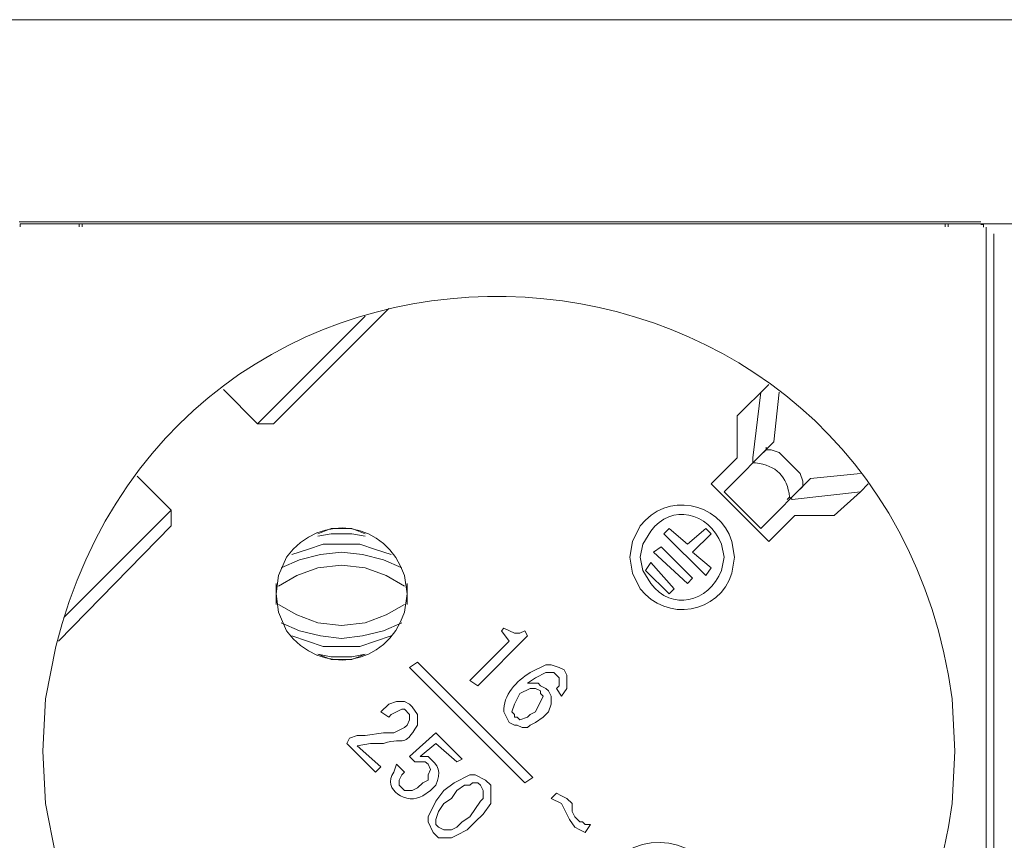
# Model space of a CAD drawing. Units: millimetres. Extents: x 1156 to 6301, y 1472 to 3459.
# Drawn here: x 2564 to 2759, y 2410 to 2573 of the extents above; entities that cross this region are included whole.
import ezdxf

# ---------------------------------------------------------------- set-up
doc = ezdxf.new("R2010")
doc.units = ezdxf.units.MM
doc.layers.add('layer 1', color=7, linetype='Continuous')

msp = doc.modelspace()

# ---------------------------------------------------------------- linework, layer by layer
at = {"layer": 'layer 1', "lineweight": 9}
for points in [[(1328.75, 2573.16), (1328.75, 2573.16), (5383.3, 2573.16), (5383.3, 2573.16)], [(2563.57, 2533.01), (2563.57, 2533.01), (2754.55, 2533.01), (2754.55, 2533.01)], [(2564.35, 2532.62), (2564.35, 2532.62), (2746.84, 2532.62), (2746.84, 2532.62)], [(2576.7, 2532.62), (2576.7, 2532.62), (2759.18, 2532.62), (2759.18, 2532.62)], [(2748.68, 2532.62), (2748.68, 2532.62), (2931.16, 2532.62), (2931.16, 2532.62)], [(2755.59, 2531.97), (2755.59, 2531.97), (2755.59, 2323.3), (2755.59, 2323.3)], [(2757.12, 2530.66), (2757.12, 2530.66), (2757.12, 2321.67), (2757.12, 2321.67)], [(2614.04, 2492.94), (2614.04, 2492.94), (2636.94, 2515.84), (2636.94, 2515.84)], [(2632.26, 2514.28), (2632.26, 2514.28), (2610.92, 2492.94), (2610.92, 2492.94)], [(2712.4, 2500.75), (2712.4, 2500.75), (2706.15, 2494.5), (2706.15, 2494.5)], [(2604.16, 2499.71), (2604.16, 2499.71), (2610.92, 2492.94), (2610.92, 2492.94)], [(2709.28, 2486.18), (2709.28, 2486.18), (2710.84, 2499.19), (2710.84, 2499.19)], [(2714.48, 2499.19), (2714.48, 2499.19), (2713.44, 2489.3), (2713.44, 2489.3)], [(2614.04, 2492.94), (2614.04, 2492.94), (2610.92, 2492.94), (2610.92, 2492.94)], [(2706.15, 2494.5), (2706.15, 2494.5), (2706.15, 2486.18), (2706.15, 2486.18)], [(2713.44, 2489.3), (2713.44, 2489.3), (2703.55, 2479.42), (2703.55, 2479.42)], [(2711.88, 2487.74), (2711.88, 2487.74), (2711.88, 2488.26), (2711.88, 2488.26)], [(2706.15, 2486.18), (2706.15, 2486.18), (2700.95, 2480.98), (2700.95, 2480.98)], [(2709.28, 2486.18), (2709.28, 2486.18), (2709.28, 2485.14), (2709.28, 2485.14)], [(2593.75, 2475.77), (2593.75, 2475.77), (2586.98, 2482.54), (2586.98, 2482.54)], [(2720.72, 2482.02), (2720.72, 2482.02), (2710.84, 2472.13), (2710.84, 2472.13)], [(2730.61, 2483.06), (2730.61, 2483.06), (2720.72, 2482.02), (2720.72, 2482.02)], [(2700.95, 2480.98), (2700.95, 2480.98), (2712.4, 2469.53), (2712.4, 2469.53)], [(2710.84, 2472.13), (2710.84, 2472.13), (2703.55, 2479.42), (2703.55, 2479.42)], [(2717.08, 2477.85), (2717.08, 2477.85), (2730.61, 2479.42), (2730.61, 2479.42)], [(2719.16, 2480.46), (2719.16, 2480.46), (2719.16, 2480.98), (2719.16, 2480.98)], [(2717.08, 2477.85), (2717.08, 2477.85), (2716.56, 2478.37), (2716.56, 2478.37)], [(2593.75, 2475.77), (2593.75, 2475.77), (2572.41, 2454.43), (2572.41, 2454.43)], [(2593.75, 2472.65), (2593.75, 2472.65), (2593.75, 2475.77), (2593.75, 2475.77)], [(2712.4, 2469.53), (2712.4, 2469.53), (2717.6, 2474.73), (2717.6, 2474.73)], [(2717.6, 2474.73), (2717.6, 2474.73), (2725.41, 2474.73), (2725.41, 2474.73)], [(2571.37, 2449.75), (2571.37, 2449.75), (2593.75, 2472.65), (2593.75, 2472.65)], [(2691.58, 2471.09), (2691.58, 2471.09), (2692.62, 2472.13), (2692.62, 2472.13)], [(2692.62, 2472.13), (2692.62, 2472.13), (2696.27, 2469.01), (2696.27, 2469.01)], [(2699.91, 2472.13), (2699.91, 2472.13), (2696.27, 2469.01), (2696.27, 2469.01)], [(2700.95, 2471.09), (2700.95, 2471.09), (2699.91, 2472.13), (2699.91, 2472.13)], [(2699.91, 2462.76), (2699.91, 2462.76), (2691.58, 2471.09), (2691.58, 2471.09)], [(2697.3, 2467.45), (2697.3, 2467.45), (2700.95, 2471.09), (2700.95, 2471.09)], [(2689.5, 2467.45), (2689.5, 2467.45), (2691.06, 2468.49), (2691.06, 2468.49)], [(2696.27, 2461.2), (2696.27, 2461.2), (2689.5, 2467.45), (2689.5, 2467.45)], [(2697.3, 2462.24), (2697.3, 2462.24), (2691.06, 2468.49), (2691.06, 2468.49)], [(2697.3, 2467.45), (2697.3, 2467.45), (2700.95, 2464.33), (2700.95, 2464.33)], [(2688.98, 2465.37), (2688.98, 2465.37), (2687.94, 2463.81), (2687.94, 2463.81)], [(2692.62, 2459.12), (2692.62, 2459.12), (2687.94, 2463.81), (2687.94, 2463.81)], [(2693.66, 2460.16), (2693.66, 2460.16), (2688.98, 2465.37), (2688.98, 2465.37)], [(2700.95, 2464.33), (2700.95, 2464.33), (2699.91, 2462.76), (2699.91, 2462.76)], [(2697.3, 2462.24), (2697.3, 2462.24), (2696.27, 2461.2), (2696.27, 2461.2)], [(2614.57, 2461.2), (2614.57, 2461.2), (2614.57, 2457.04), (2614.57, 2457.04)], [(2640.58, 2457.04), (2640.58, 2457.04), (2640.58, 2461.2), (2640.58, 2461.2)], [(2692.62, 2459.12), (2692.62, 2459.12), (2693.66, 2460.16), (2693.66, 2460.16)], [(2659.84, 2452.36), (2659.84, 2452.36), (2659.32, 2451.83), (2659.32, 2451.83)], [(2659.32, 2451.83), (2659.32, 2451.83), (2660.88, 2449.75), (2660.88, 2449.75)], [(2664.52, 2450.8), (2664.52, 2450.8), (2664, 2451.83), (2664, 2451.83)], [(2654.63, 2440.91), (2654.63, 2440.91), (2664.52, 2450.8), (2664.52, 2450.8)], [(2660.88, 2449.75), (2660.88, 2449.75), (2653.07, 2441.95), (2653.07, 2441.95)], [(2641.1, 2444.55), (2641.1, 2444.55), (2642.66, 2445.59), (2642.66, 2445.59)], [(2664, 2421.65), (2664, 2421.65), (2641.1, 2444.55), (2641.1, 2444.55)], [(2642.66, 2445.59), (2642.66, 2445.59), (2665.56, 2422.69), (2665.56, 2422.69)], [(2653.07, 2441.95), (2653.07, 2441.95), (2654.63, 2440.91), (2654.63, 2440.91)], [(2670.25, 2440.38), (2670.25, 2440.38), (2671.29, 2438.82), (2671.29, 2438.82)], [(2635.38, 2435.7), (2635.38, 2435.7), (2636.94, 2434.66), (2636.94, 2434.66)], [(2629.13, 2430.5), (2629.13, 2430.5), (2628.61, 2429.46), (2628.61, 2429.46)], [(2646.31, 2431.54), (2646.31, 2431.54), (2641.1, 2426.86), (2641.1, 2426.86)], [(2651.51, 2426.34), (2651.51, 2426.34), (2646.31, 2431.54), (2646.31, 2431.54)], [(2628.61, 2429.46), (2628.61, 2429.46), (2634.34, 2423.73), (2634.34, 2423.73)], [(2635.38, 2424.77), (2635.38, 2424.77), (2630.7, 2428.94), (2630.7, 2428.94)], [(2643.19, 2426.86), (2643.19, 2426.86), (2646.31, 2429.46), (2646.31, 2429.46)], [(2646.31, 2429.46), (2646.31, 2429.46), (2650.47, 2425.82), (2650.47, 2425.82)], [(2641.1, 2426.86), (2641.1, 2426.86), (2642.14, 2425.82), (2642.14, 2425.82)], [(2634.34, 2423.73), (2634.34, 2423.73), (2635.38, 2424.77), (2635.38, 2424.77)], [(2640.06, 2423.73), (2640.06, 2423.73), (2638.5, 2425.3), (2638.5, 2425.3)], [(2650.47, 2425.82), (2650.47, 2425.82), (2651.51, 2426.34), (2651.51, 2426.34)], [(2665.56, 2422.69), (2665.56, 2422.69), (2664, 2421.65), (2664, 2421.65)], [(2670.25, 2419.57), (2670.25, 2419.57), (2669.21, 2418.53), (2669.21, 2418.53)], [(2675.97, 2411.77), (2675.97, 2411.77), (2677.01, 2413.33), (2677.01, 2413.33)]]:
    msp.add_open_spline(points, degree=3, dxfattribs=at)
for points, knots in [([(2568.25, 2427.9), (2568.25, 2427.9), (2568.77, 2417.49), (2568.77, 2417.49), (2568.77, 2417.49), (2568.77, 2417.49), (2570.85, 2407.08), (2570.85, 2407.08), (2570.85, 2407.08), (2595.71, 2308.76), (2735.11, 2317.09), (2748.82, 2417.49), (2748.82, 2417.49), (2748.82, 2417.49), (2749.35, 2427.9), (2749.35, 2427.9), (2749.35, 2427.9), (2749.35, 2427.9), (2748.82, 2438.3), (2748.82, 2438.3), (2748.82, 2438.3), (2735.11, 2538.71), (2595.71, 2547.03), (2570.85, 2448.71), (2570.85, 2448.71), (2570.85, 2448.71), (2568.77, 2438.3), (2568.77, 2438.3), (2568.77, 2438.3), (2568.77, 2438.3), (2568.25, 2427.9), (2568.25, 2427.9)], [0, 0, 0, 0, 0.111111, 0.111111, 0.111111, 0.111111, 0.222222, 0.222222, 0.222222, 0.222222, 0.333333, 0.333333, 0.333333, 0.333333, 0.444444, 0.444444, 0.444444, 0.444444, 0.555556, 0.555556, 0.555556, 0.555556, 0.666667, 0.666667, 0.666667, 0.666667, 0.777778, 0.777778, 0.777778, 0.777778, 1, 1, 1, 1]), ([(2564.35, 2532.62), (2564.35, 2532.62), (2563.74, 2532.62), (2563.74, 2532.62), (2563.74, 2532.62), (2563.74, 2532.62), (2563.74, 2532.01), (2563.74, 2532.01)], [0, 0, 0, 0, 0.333333, 0.333333, 0.333333, 0.333333, 1, 1, 1, 1]), ([(2575.46, 2532), (2575.46, 2532), (2575.46, 2532.62), (2575.46, 2532.62), (2575.46, 2532.62), (2575.46, 2532.62), (2574.84, 2532.62), (2574.84, 2532.62)], [0, 0, 0, 0, 0.333333, 0.333333, 0.333333, 0.333333, 1, 1, 1, 1]), ([(2576.7, 2532.62), (2576.7, 2532.62), (2576.08, 2532.62), (2576.08, 2532.62), (2576.08, 2532.62), (2576.08, 2532.62), (2576.08, 2532), (2576.08, 2532)], [0, 0, 0, 0, 0.333333, 0.333333, 0.333333, 0.333333, 1, 1, 1, 1]), ([(2747.45, 2532.01), (2747.45, 2532.01), (2747.45, 2532.62), (2747.45, 2532.62), (2747.45, 2532.62), (2747.45, 2532.62), (2746.84, 2532.62), (2746.84, 2532.62)], [0, 0, 0, 0, 0.333333, 0.333333, 0.333333, 0.333333, 1, 1, 1, 1]), ([(2748.68, 2532.62), (2748.68, 2532.62), (2748.07, 2532.62), (2748.07, 2532.62), (2748.07, 2532.62), (2748.07, 2532.62), (2748.07, 2532.01), (2748.07, 2532.01)], [0, 0, 0, 0, 0.333333, 0.333333, 0.333333, 0.333333, 1, 1, 1, 1]), ([(2755.07, 2531.97), (2755.07, 2531.97), (2755.07, 2532.49), (2755.07, 2532.49), (2755.07, 2532.49), (2755.07, 2532.49), (2754.55, 2532.49), (2754.55, 2532.49)], [0, 0, 0, 0, 0.333333, 0.333333, 0.333333, 0.333333, 1, 1, 1, 1]), ([(2711.36, 2487.22), (2711.36, 2487.22), (2711.88, 2487.74), (2711.88, 2487.74), (2711.88, 2487.74), (2711.88, 2487.74), (2712.92, 2487.74), (2712.92, 2487.74), (2712.92, 2487.74), (2712.92, 2487.74), (2714.48, 2487.22), (2714.48, 2487.22), (2714.48, 2487.22), (2714.48, 2487.22), (2718.64, 2483.06), (2718.64, 2483.06), (2718.64, 2483.06), (2718.64, 2483.06), (2719.16, 2481.5), (2719.16, 2481.5), (2719.16, 2481.5), (2719.16, 2481.5), (2719.16, 2480.46), (2719.16, 2480.46), (2719.16, 2480.46), (2719.16, 2480.46), (2718.64, 2479.94), (2718.64, 2479.94)], [0, 0, 0, 0, 0.125, 0.125, 0.125, 0.125, 0.25, 0.25, 0.25, 0.25, 0.375, 0.375, 0.375, 0.375, 0.5, 0.5, 0.5, 0.5, 0.625, 0.625, 0.625, 0.625, 0.75, 0.75, 0.75, 0.75, 1, 1, 1, 1]), ([(2716.04, 2477.85), (2716.04, 2477.85), (2716.56, 2478.37), (2716.56, 2478.37), (2716.56, 2478.37), (2716.08, 2482.49), (2713.92, 2484.66), (2709.8, 2485.14), (2709.8, 2485.14), (2709.8, 2485.14), (2709.28, 2485.14), (2709.28, 2485.14)], [0, 0, 0, 0, 0.25, 0.25, 0.25, 0.25, 0.5, 0.5, 0.5, 0.5, 1, 1, 1, 1]), ([(2684.82, 2466.41), (2684.82, 2466.41), (2685.34, 2463.28), (2685.34, 2463.28), (2685.34, 2463.28), (2685.34, 2463.28), (2686.9, 2460.16), (2686.9, 2460.16), (2686.9, 2460.16), (2692.03, 2453.45), (2702.6, 2455.21), (2705.11, 2463.28), (2705.11, 2463.28), (2705.11, 2463.28), (2705.63, 2466.41), (2705.63, 2466.41), (2705.63, 2466.41), (2705.63, 2466.41), (2705.11, 2469.53), (2705.11, 2469.53), (2705.11, 2469.53), (2702.6, 2477.6), (2692.03, 2479.36), (2686.9, 2472.65), (2686.9, 2472.65), (2686.9, 2472.65), (2685.34, 2469.53), (2685.34, 2469.53), (2685.34, 2469.53), (2685.34, 2469.53), (2684.82, 2466.41), (2684.82, 2466.41)], [0, 0, 0, 0, 0.111111, 0.111111, 0.111111, 0.111111, 0.222222, 0.222222, 0.222222, 0.222222, 0.333333, 0.333333, 0.333333, 0.333333, 0.444444, 0.444444, 0.444444, 0.444444, 0.555556, 0.555556, 0.555556, 0.555556, 0.666667, 0.666667, 0.666667, 0.666667, 0.777778, 0.777778, 0.777778, 0.777778, 1, 1, 1, 1]), ([(2725.41, 2474.73), (2725.41, 2474.73), (2730.61, 2479.42), (2730.61, 2479.42), (2730.61, 2479.42), (2730.61, 2479.42), (2732.17, 2480.98), (2732.17, 2480.98)], [0, 0, 0, 0, 0.333333, 0.333333, 0.333333, 0.333333, 1, 1, 1, 1]), ([(2614.57, 2459.12), (2614.57, 2459.12), (2615.09, 2455.48), (2615.09, 2455.48), (2615.09, 2455.48), (2615.09, 2455.48), (2616.65, 2451.83), (2616.65, 2451.83), (2616.65, 2451.83), (2623.42, 2442.6), (2636.61, 2444.73), (2640.06, 2455.48), (2640.06, 2455.48), (2640.06, 2455.48), (2640.58, 2459.12), (2640.58, 2459.12), (2640.58, 2459.12), (2640.58, 2459.12), (2640.06, 2462.76), (2640.06, 2462.76), (2640.06, 2462.76), (2636.61, 2473.51), (2623.42, 2475.62), (2616.65, 2466.41), (2616.65, 2466.41), (2616.65, 2466.41), (2615.09, 2462.76), (2615.09, 2462.76), (2615.09, 2462.76), (2615.09, 2462.76), (2614.57, 2459.12), (2614.57, 2459.12)], [0, 0, 0, 0, 0.111111, 0.111111, 0.111111, 0.111111, 0.222222, 0.222222, 0.222222, 0.222222, 0.333333, 0.333333, 0.333333, 0.333333, 0.444444, 0.444444, 0.444444, 0.444444, 0.555556, 0.555556, 0.555556, 0.555556, 0.666667, 0.666667, 0.666667, 0.666667, 0.777778, 0.777778, 0.777778, 0.777778, 1, 1, 1, 1]), ([(2686.9, 2466.41), (2686.9, 2466.41), (2687.42, 2463.81), (2687.42, 2463.81), (2687.42, 2463.81), (2687.42, 2463.81), (2688.98, 2461.2), (2688.98, 2461.2), (2688.98, 2461.2), (2693.08, 2455.7), (2700.43, 2457.35), (2703.03, 2463.81), (2703.03, 2463.81), (2703.03, 2463.81), (2703.55, 2466.41), (2703.55, 2466.41), (2703.55, 2466.41), (2703.55, 2466.41), (2703.03, 2469.01), (2703.03, 2469.01), (2703.03, 2469.01), (2700.44, 2475.46), (2693.08, 2477.11), (2688.98, 2471.61), (2688.98, 2471.61), (2688.98, 2471.61), (2687.42, 2469.01), (2687.42, 2469.01), (2687.42, 2469.01), (2687.42, 2469.01), (2686.9, 2466.41), (2686.9, 2466.41)], [0, 0, 0, 0, 0.111111, 0.111111, 0.111111, 0.111111, 0.222222, 0.222222, 0.222222, 0.222222, 0.333333, 0.333333, 0.333333, 0.333333, 0.444444, 0.444444, 0.444444, 0.444444, 0.555556, 0.555556, 0.555556, 0.555556, 0.666667, 0.666667, 0.666667, 0.666667, 0.777778, 0.777778, 0.777778, 0.777778, 1, 1, 1, 1]), ([(2632.26, 2471.09), (2632.26, 2471.09), (2629.65, 2472.13), (2629.65, 2472.13), (2629.65, 2472.13), (2629.65, 2472.13), (2625.49, 2472.13), (2625.49, 2472.13), (2625.49, 2472.13), (2625.49, 2472.13), (2622.89, 2471.09), (2622.89, 2471.09)], [0, 0, 0, 0, 0.25, 0.25, 0.25, 0.25, 0.5, 0.5, 0.5, 0.5, 1, 1, 1, 1]), ([(2632.26, 2470.57), (2632.26, 2470.57), (2629.65, 2471.09), (2629.65, 2471.09), (2629.65, 2471.09), (2629.65, 2471.09), (2625.49, 2471.09), (2625.49, 2471.09), (2625.49, 2471.09), (2625.49, 2471.09), (2622.89, 2470.57), (2622.89, 2470.57)], [0, 0, 0, 0, 0.25, 0.25, 0.25, 0.25, 0.5, 0.5, 0.5, 0.5, 1, 1, 1, 1]), ([(2639.54, 2464.33), (2639.54, 2464.33), (2635.9, 2465.89), (2635.9, 2465.89), (2635.9, 2465.89), (2635.9, 2465.89), (2631.74, 2466.93), (2631.74, 2466.93), (2631.74, 2466.93), (2631.74, 2466.93), (2627.57, 2467.45), (2627.57, 2467.45), (2627.57, 2467.45), (2627.57, 2467.45), (2623.41, 2466.93), (2623.41, 2466.93), (2623.41, 2466.93), (2623.41, 2466.93), (2619.25, 2465.89), (2619.25, 2465.89), (2619.25, 2465.89), (2619.25, 2465.89), (2615.61, 2464.33), (2615.61, 2464.33)], [0, 0, 0, 0, 0.142857, 0.142857, 0.142857, 0.142857, 0.285714, 0.285714, 0.285714, 0.285714, 0.428571, 0.428571, 0.428571, 0.428571, 0.571429, 0.571429, 0.571429, 0.571429, 0.714286, 0.714286, 0.714286, 0.714286, 1, 1, 1, 1]), ([(2637.46, 2466.93), (2637.46, 2466.93), (2634.34, 2467.97), (2634.34, 2467.97), (2634.34, 2467.97), (2634.34, 2467.97), (2631.22, 2469.01), (2631.22, 2469.01), (2631.22, 2469.01), (2631.22, 2469.01), (2623.93, 2469.01), (2623.93, 2469.01), (2623.93, 2469.01), (2623.93, 2469.01), (2620.81, 2467.97), (2620.81, 2467.97), (2620.81, 2467.97), (2620.81, 2467.97), (2617.69, 2466.93), (2617.69, 2466.93)], [0, 0, 0, 0, 0.166667, 0.166667, 0.166667, 0.166667, 0.333333, 0.333333, 0.333333, 0.333333, 0.5, 0.5, 0.5, 0.5, 0.666667, 0.666667, 0.666667, 0.666667, 1, 1, 1, 1]), ([(2640.06, 2460.68), (2640.06, 2460.68), (2636.42, 2462.76), (2636.42, 2462.76), (2636.42, 2462.76), (2636.42, 2462.76), (2632.26, 2464.33), (2632.26, 2464.33), (2632.26, 2464.33), (2632.26, 2464.33), (2627.57, 2464.85), (2627.57, 2464.85), (2627.57, 2464.85), (2627.57, 2464.85), (2622.89, 2464.33), (2622.89, 2464.33), (2622.89, 2464.33), (2622.89, 2464.33), (2618.73, 2462.76), (2618.73, 2462.76), (2618.73, 2462.76), (2618.73, 2462.76), (2615.09, 2460.68), (2615.09, 2460.68)], [0, 0, 0, 0, 0.142857, 0.142857, 0.142857, 0.142857, 0.285714, 0.285714, 0.285714, 0.285714, 0.428571, 0.428571, 0.428571, 0.428571, 0.571429, 0.571429, 0.571429, 0.571429, 0.714286, 0.714286, 0.714286, 0.714286, 1, 1, 1, 1]), ([(2615.09, 2457.04), (2615.09, 2457.04), (2618.73, 2454.96), (2618.73, 2454.96), (2618.73, 2454.96), (2618.73, 2454.96), (2622.89, 2453.4), (2622.89, 2453.4), (2622.89, 2453.4), (2622.89, 2453.4), (2627.57, 2452.87), (2627.57, 2452.87), (2627.57, 2452.87), (2627.57, 2452.87), (2632.26, 2453.4), (2632.26, 2453.4), (2632.26, 2453.4), (2632.26, 2453.4), (2636.42, 2454.96), (2636.42, 2454.96), (2636.42, 2454.96), (2636.42, 2454.96), (2640.06, 2457.04), (2640.06, 2457.04)], [0, 0, 0, 0, 0.142857, 0.142857, 0.142857, 0.142857, 0.285714, 0.285714, 0.285714, 0.285714, 0.428571, 0.428571, 0.428571, 0.428571, 0.571429, 0.571429, 0.571429, 0.571429, 0.714286, 0.714286, 0.714286, 0.714286, 1, 1, 1, 1]), ([(2615.61, 2453.4), (2615.61, 2453.4), (2619.25, 2451.83), (2619.25, 2451.83), (2619.25, 2451.83), (2619.25, 2451.83), (2623.41, 2450.8), (2623.41, 2450.8), (2623.41, 2450.8), (2623.41, 2450.8), (2627.57, 2450.27), (2627.57, 2450.27), (2627.57, 2450.27), (2627.57, 2450.27), (2631.74, 2450.8), (2631.74, 2450.8), (2631.74, 2450.8), (2631.74, 2450.8), (2635.9, 2451.83), (2635.9, 2451.83), (2635.9, 2451.83), (2635.9, 2451.83), (2639.54, 2453.4), (2639.54, 2453.4)], [0, 0, 0, 0, 0.142857, 0.142857, 0.142857, 0.142857, 0.285714, 0.285714, 0.285714, 0.285714, 0.428571, 0.428571, 0.428571, 0.428571, 0.571429, 0.571429, 0.571429, 0.571429, 0.714286, 0.714286, 0.714286, 0.714286, 1, 1, 1, 1]), ([(2664, 2451.83), (2664, 2451.83), (2662.96, 2451.31), (2662.96, 2451.31), (2662.96, 2451.31), (2662.96, 2451.31), (2661.92, 2451.31), (2661.92, 2451.31), (2661.92, 2451.31), (2661.92, 2451.31), (2659.84, 2452.36), (2659.84, 2452.36)], [0, 0, 0, 0, 0.25, 0.25, 0.25, 0.25, 0.5, 0.5, 0.5, 0.5, 1, 1, 1, 1]), ([(2617.69, 2450.8), (2617.69, 2450.8), (2620.81, 2449.75), (2620.81, 2449.75), (2620.81, 2449.75), (2620.81, 2449.75), (2623.93, 2448.71), (2623.93, 2448.71), (2623.93, 2448.71), (2623.93, 2448.71), (2631.22, 2448.71), (2631.22, 2448.71), (2631.22, 2448.71), (2631.22, 2448.71), (2634.34, 2449.75), (2634.34, 2449.75), (2634.34, 2449.75), (2634.34, 2449.75), (2637.46, 2450.8), (2637.46, 2450.8)], [0, 0, 0, 0, 0.166667, 0.166667, 0.166667, 0.166667, 0.333333, 0.333333, 0.333333, 0.333333, 0.5, 0.5, 0.5, 0.5, 0.666667, 0.666667, 0.666667, 0.666667, 1, 1, 1, 1]), ([(2622.89, 2447.15), (2622.89, 2447.15), (2625.49, 2446.63), (2625.49, 2446.63), (2625.49, 2446.63), (2625.49, 2446.63), (2629.65, 2446.63), (2629.65, 2446.63), (2629.65, 2446.63), (2629.65, 2446.63), (2632.26, 2447.15), (2632.26, 2447.15)], [0, 0, 0, 0, 0.25, 0.25, 0.25, 0.25, 0.5, 0.5, 0.5, 0.5, 1, 1, 1, 1]), ([(2622.89, 2447.15), (2622.89, 2447.15), (2625.49, 2446.11), (2625.49, 2446.11), (2625.49, 2446.11), (2625.49, 2446.11), (2629.65, 2446.11), (2629.65, 2446.11), (2629.65, 2446.11), (2629.65, 2446.11), (2632.26, 2447.15), (2632.26, 2447.15)], [0, 0, 0, 0, 0.25, 0.25, 0.25, 0.25, 0.5, 0.5, 0.5, 0.5, 1, 1, 1, 1]), ([(2671.29, 2438.82), (2671.29, 2438.82), (2672.33, 2440.38), (2672.33, 2440.38), (2672.33, 2440.38), (2672.33, 2440.38), (2672.33, 2442.99), (2672.33, 2442.99), (2672.33, 2442.99), (2672.33, 2442.99), (2671.81, 2444.03), (2671.81, 2444.03), (2671.81, 2444.03), (2671.81, 2444.03), (2670.77, 2444.55), (2670.77, 2444.55), (2670.77, 2444.55), (2670.77, 2444.55), (2669.21, 2445.07), (2669.21, 2445.07), (2669.21, 2445.07), (2669.21, 2445.07), (2668.16, 2445.07), (2668.16, 2445.07), (2668.16, 2445.07), (2668.16, 2445.07), (2665.04, 2443.51), (2665.04, 2443.51), (2665.04, 2443.51), (2662.39, 2441.87), (2659.58, 2439.04), (2659.84, 2435.7), (2659.84, 2435.7), (2659.84, 2435.7), (2660.36, 2434.66), (2660.36, 2434.66), (2660.36, 2434.66), (2660.36, 2434.66), (2660.88, 2433.62), (2660.88, 2433.62)], [0, 0, 0, 0, 0.090909, 0.090909, 0.090909, 0.090909, 0.181818, 0.181818, 0.181818, 0.181818, 0.272727, 0.272727, 0.272727, 0.272727, 0.363636, 0.363636, 0.363636, 0.363636, 0.454545, 0.454545, 0.454545, 0.454545, 0.545455, 0.545455, 0.545455, 0.545455, 0.636364, 0.636364, 0.636364, 0.636364, 0.727273, 0.727273, 0.727273, 0.727273, 0.818182, 0.818182, 0.818182, 0.818182, 1, 1, 1, 1]), ([(2667.64, 2434.66), (2667.64, 2434.66), (2668.69, 2435.7), (2668.69, 2435.7), (2668.69, 2435.7), (2668.69, 2435.7), (2669.21, 2437.26), (2669.21, 2437.26), (2669.21, 2437.26), (2669.21, 2437.26), (2669.21, 2438.82), (2669.21, 2438.82), (2669.21, 2438.82), (2669.21, 2438.82), (2668.69, 2439.86), (2668.69, 2439.86), (2668.69, 2439.86), (2668.69, 2439.86), (2668.16, 2440.38), (2668.16, 2440.38), (2668.16, 2440.38), (2668.16, 2440.38), (2667.12, 2440.91), (2667.12, 2440.91), (2667.12, 2440.91), (2667.12, 2440.91), (2666.6, 2441.43), (2666.6, 2441.43), (2666.6, 2441.43), (2666.6, 2441.43), (2664.52, 2441.43), (2664.52, 2441.43), (2664.52, 2441.43), (2664.52, 2441.43), (2666.08, 2442.47), (2666.08, 2442.47), (2666.08, 2442.47), (2666.08, 2442.47), (2668.16, 2443.51), (2668.16, 2443.51), (2668.16, 2443.51), (2668.16, 2443.51), (2669.73, 2443.51), (2669.73, 2443.51), (2669.73, 2443.51), (2669.73, 2443.51), (2670.25, 2442.99), (2670.25, 2442.99), (2670.25, 2442.99), (2670.25, 2442.99), (2670.77, 2442.47), (2670.77, 2442.47), (2670.77, 2442.47), (2670.77, 2442.47), (2670.77, 2440.91), (2670.77, 2440.91), (2670.77, 2440.91), (2670.77, 2440.91), (2670.25, 2440.38), (2670.25, 2440.38)], [0, 0, 0, 0, 0.0625, 0.0625, 0.0625, 0.0625, 0.125, 0.125, 0.125, 0.125, 0.1875, 0.1875, 0.1875, 0.1875, 0.25, 0.25, 0.25, 0.25, 0.3125, 0.3125, 0.3125, 0.3125, 0.375, 0.375, 0.375, 0.375, 0.4375, 0.4375, 0.4375, 0.4375, 0.5, 0.5, 0.5, 0.5, 0.5625, 0.5625, 0.5625, 0.5625, 0.625, 0.625, 0.625, 0.625, 0.6875, 0.6875, 0.6875, 0.6875, 0.75, 0.75, 0.75, 0.75, 0.8125, 0.8125, 0.8125, 0.8125, 0.875, 0.875, 0.875, 0.875, 1, 1, 1, 1]), ([(2662.96, 2439.34), (2662.96, 2439.34), (2665.04, 2440.38), (2665.04, 2440.38), (2665.04, 2440.38), (2665.04, 2440.38), (2666.08, 2440.38), (2666.08, 2440.38), (2666.08, 2440.38), (2666.08, 2440.38), (2667.12, 2439.86), (2667.12, 2439.86)], [0, 0, 0, 0, 0.25, 0.25, 0.25, 0.25, 0.5, 0.5, 0.5, 0.5, 1, 1, 1, 1]), ([(2661.92, 2434.66), (2661.92, 2434.66), (2661.92, 2435.18), (2661.92, 2435.18), (2661.92, 2435.18), (2661.92, 2435.18), (2661.4, 2435.7), (2661.4, 2435.7), (2661.4, 2435.7), (2661.4, 2435.7), (2661.92, 2437.26), (2661.92, 2437.26), (2661.92, 2437.26), (2661.92, 2437.26), (2662.96, 2439.34), (2662.96, 2439.34)], [0, 0, 0, 0, 0.2, 0.2, 0.2, 0.2, 0.4, 0.4, 0.4, 0.4, 0.6, 0.6, 0.6, 0.6, 1, 1, 1, 1]), ([(2667.12, 2439.86), (2667.12, 2439.86), (2667.12, 2439.34), (2667.12, 2439.34), (2667.12, 2439.34), (2667.12, 2439.34), (2667.64, 2438.82), (2667.64, 2438.82), (2667.64, 2438.82), (2667.64, 2438.82), (2666.08, 2435.7), (2666.08, 2435.7)], [0, 0, 0, 0, 0.25, 0.25, 0.25, 0.25, 0.5, 0.5, 0.5, 0.5, 1, 1, 1, 1]), ([(2636.94, 2434.66), (2636.94, 2434.66), (2637.46, 2435.18), (2637.46, 2435.18), (2637.46, 2435.18), (2637.46, 2435.18), (2639.54, 2436.22), (2639.54, 2436.22), (2639.54, 2436.22), (2639.54, 2436.22), (2640.06, 2436.22), (2640.06, 2436.22), (2640.06, 2436.22), (2640.06, 2436.22), (2641.1, 2435.18), (2641.1, 2435.18), (2641.1, 2435.18), (2641.1, 2435.18), (2641.1, 2434.14), (2641.1, 2434.14), (2641.1, 2434.14), (2641.1, 2434.14), (2640.58, 2433.1), (2640.58, 2433.1), (2640.58, 2433.1), (2640.58, 2433.1), (2640.06, 2432.58), (2640.06, 2432.58), (2640.06, 2432.58), (2640.06, 2432.58), (2639.02, 2432.06), (2639.02, 2432.06), (2639.02, 2432.06), (2639.02, 2432.06), (2637.98, 2431.54), (2637.98, 2431.54), (2637.98, 2431.54), (2637.98, 2431.54), (2635.9, 2431.54), (2635.9, 2431.54), (2635.9, 2431.54), (2635.9, 2431.54), (2632.26, 2431.02), (2632.26, 2431.02), (2632.26, 2431.02), (2632.26, 2431.02), (2630.7, 2431.02), (2630.7, 2431.02), (2630.7, 2431.02), (2630.7, 2431.02), (2629.13, 2430.5), (2629.13, 2430.5)], [0, 0, 0, 0, 0.071429, 0.071429, 0.071429, 0.071429, 0.142857, 0.142857, 0.142857, 0.142857, 0.214286, 0.214286, 0.214286, 0.214286, 0.285714, 0.285714, 0.285714, 0.285714, 0.357143, 0.357143, 0.357143, 0.357143, 0.428571, 0.428571, 0.428571, 0.428571, 0.5, 0.5, 0.5, 0.5, 0.571429, 0.571429, 0.571429, 0.571429, 0.642857, 0.642857, 0.642857, 0.642857, 0.714286, 0.714286, 0.714286, 0.714286, 0.785714, 0.785714, 0.785714, 0.785714, 0.857143, 0.857143, 0.857143, 0.857143, 1, 1, 1, 1]), ([(2630.7, 2428.94), (2630.7, 2428.94), (2633.3, 2429.46), (2633.3, 2429.46), (2633.3, 2429.46), (2633.3, 2429.46), (2635.9, 2429.46), (2635.9, 2429.46), (2635.9, 2429.46), (2640.47, 2430.83), (2639.7, 2428.35), (2642.66, 2433.1), (2642.66, 2433.1), (2642.66, 2433.1), (2642.66, 2435.18), (2642.66, 2435.18), (2642.66, 2435.18), (2642.66, 2435.18), (2641.63, 2436.74), (2641.63, 2436.74), (2641.63, 2436.74), (2641.63, 2436.74), (2641.1, 2437.26), (2641.1, 2437.26), (2641.1, 2437.26), (2641.1, 2437.26), (2640.06, 2437.78), (2640.06, 2437.78), (2640.06, 2437.78), (2640.06, 2437.78), (2638.5, 2437.78), (2638.5, 2437.78), (2638.5, 2437.78), (2638.5, 2437.78), (2636.94, 2437.26), (2636.94, 2437.26), (2636.94, 2437.26), (2636.94, 2437.26), (2635.38, 2435.7), (2635.38, 2435.7)], [0, 0, 0, 0, 0.090909, 0.090909, 0.090909, 0.090909, 0.181818, 0.181818, 0.181818, 0.181818, 0.272727, 0.272727, 0.272727, 0.272727, 0.363636, 0.363636, 0.363636, 0.363636, 0.454545, 0.454545, 0.454545, 0.454545, 0.545455, 0.545455, 0.545455, 0.545455, 0.636364, 0.636364, 0.636364, 0.636364, 0.727273, 0.727273, 0.727273, 0.727273, 0.818182, 0.818182, 0.818182, 0.818182, 1, 1, 1, 1]), ([(2660.88, 2433.62), (2660.88, 2433.62), (2661.92, 2433.1), (2661.92, 2433.1), (2661.92, 2433.1), (2661.92, 2433.1), (2662.44, 2433.1), (2662.44, 2433.1), (2662.44, 2433.1), (2662.44, 2433.1), (2663.48, 2432.58), (2663.48, 2432.58), (2663.48, 2432.58), (2663.48, 2432.58), (2664.52, 2432.58), (2664.52, 2432.58), (2664.52, 2432.58), (2664.52, 2432.58), (2665.04, 2433.1), (2665.04, 2433.1), (2665.04, 2433.1), (2665.04, 2433.1), (2666.08, 2433.62), (2666.08, 2433.62), (2666.08, 2433.62), (2666.08, 2433.62), (2667.64, 2434.66), (2667.64, 2434.66)], [0, 0, 0, 0, 0.125, 0.125, 0.125, 0.125, 0.25, 0.25, 0.25, 0.25, 0.375, 0.375, 0.375, 0.375, 0.5, 0.5, 0.5, 0.5, 0.625, 0.625, 0.625, 0.625, 0.75, 0.75, 0.75, 0.75, 1, 1, 1, 1]), ([(2666.08, 2435.7), (2666.08, 2435.7), (2665.04, 2435.18), (2665.04, 2435.18), (2665.04, 2435.18), (2665.04, 2435.18), (2664.52, 2434.66), (2664.52, 2434.66), (2664.52, 2434.66), (2664.52, 2434.66), (2662.96, 2434.14), (2662.96, 2434.14), (2662.96, 2434.14), (2662.96, 2434.14), (2662.44, 2434.66), (2662.44, 2434.66), (2662.44, 2434.66), (2662.44, 2434.66), (2661.92, 2434.66), (2661.92, 2434.66)], [0, 0, 0, 0, 0.166667, 0.166667, 0.166667, 0.166667, 0.333333, 0.333333, 0.333333, 0.333333, 0.5, 0.5, 0.5, 0.5, 0.666667, 0.666667, 0.666667, 0.666667, 1, 1, 1, 1]), ([(2645.26, 2420.09), (2645.26, 2420.09), (2646.31, 2421.13), (2646.31, 2421.13), (2646.31, 2421.13), (2647.48, 2423.79), (2646.85, 2425.09), (2644.75, 2426.86), (2644.75, 2426.86), (2644.75, 2426.86), (2643.19, 2426.86), (2643.19, 2426.86)], [0, 0, 0, 0, 0.25, 0.25, 0.25, 0.25, 0.5, 0.5, 0.5, 0.5, 1, 1, 1, 1]), ([(2638.5, 2425.3), (2638.5, 2425.3), (2637.98, 2423.73), (2637.98, 2423.73), (2637.98, 2423.73), (2635.49, 2420.27), (2640.69, 2417.08), (2643.7, 2419.05), (2643.7, 2419.05), (2643.7, 2419.05), (2645.26, 2420.09), (2645.26, 2420.09)], [0, 0, 0, 0, 0.25, 0.25, 0.25, 0.25, 0.5, 0.5, 0.5, 0.5, 1, 1, 1, 1]), ([(2642.14, 2425.82), (2642.14, 2425.82), (2644.22, 2425.82), (2644.22, 2425.82), (2644.22, 2425.82), (2644.22, 2425.82), (2644.75, 2425.3), (2644.75, 2425.3), (2644.75, 2425.3), (2644.75, 2425.3), (2645.26, 2424.25), (2645.26, 2424.25), (2645.26, 2424.25), (2645.26, 2424.25), (2644.75, 2423.21), (2644.75, 2423.21), (2644.75, 2423.21), (2644.75, 2423.21), (2644.75, 2422.17), (2644.75, 2422.17), (2644.75, 2422.17), (2644.75, 2422.17), (2643.7, 2421.65), (2643.7, 2421.65), (2643.7, 2421.65), (2643.7, 2421.65), (2642.66, 2420.61), (2642.66, 2420.61), (2642.66, 2420.61), (2642.66, 2420.61), (2641.63, 2420.09), (2641.63, 2420.09), (2641.63, 2420.09), (2641.63, 2420.09), (2640.06, 2420.09), (2640.06, 2420.09), (2640.06, 2420.09), (2640.06, 2420.09), (2639.02, 2421.13), (2639.02, 2421.13), (2639.02, 2421.13), (2639.02, 2421.13), (2639.02, 2422.17), (2639.02, 2422.17), (2639.02, 2422.17), (2639.02, 2422.17), (2639.54, 2423.21), (2639.54, 2423.21), (2639.54, 2423.21), (2639.54, 2423.21), (2640.06, 2423.73), (2640.06, 2423.73)], [0, 0, 0, 0, 0.071429, 0.071429, 0.071429, 0.071429, 0.142857, 0.142857, 0.142857, 0.142857, 0.214286, 0.214286, 0.214286, 0.214286, 0.285714, 0.285714, 0.285714, 0.285714, 0.357143, 0.357143, 0.357143, 0.357143, 0.428571, 0.428571, 0.428571, 0.428571, 0.5, 0.5, 0.5, 0.5, 0.571429, 0.571429, 0.571429, 0.571429, 0.642857, 0.642857, 0.642857, 0.642857, 0.714286, 0.714286, 0.714286, 0.714286, 0.785714, 0.785714, 0.785714, 0.785714, 0.857143, 0.857143, 0.857143, 0.857143, 1, 1, 1, 1]), ([(2654.12, 2413.85), (2654.12, 2413.85), (2655.68, 2415.41), (2655.68, 2415.41), (2655.68, 2415.41), (2655.68, 2415.41), (2657.24, 2417.49), (2657.24, 2417.49), (2657.24, 2417.49), (2657.24, 2417.49), (2657.24, 2421.13), (2657.24, 2421.13), (2657.24, 2421.13), (2657.24, 2421.13), (2656.19, 2422.17), (2656.19, 2422.17), (2656.19, 2422.17), (2656.19, 2422.17), (2654.12, 2423.21), (2654.12, 2423.21), (2654.12, 2423.21), (2654.12, 2423.21), (2653.07, 2423.21), (2653.07, 2423.21), (2653.07, 2423.21), (2653.07, 2423.21), (2649.95, 2421.65), (2649.95, 2421.65), (2649.95, 2421.65), (2649.95, 2421.65), (2647.87, 2420.09), (2647.87, 2420.09), (2647.87, 2420.09), (2647.87, 2420.09), (2646.31, 2418.01), (2646.31, 2418.01), (2646.31, 2418.01), (2646.31, 2418.01), (2644.75, 2414.89), (2644.75, 2414.89), (2644.75, 2414.89), (2644.75, 2414.89), (2644.75, 2413.85), (2644.75, 2413.85), (2644.75, 2413.85), (2644.75, 2413.85), (2645.79, 2411.77), (2645.79, 2411.77), (2645.79, 2411.77), (2645.79, 2411.77), (2646.83, 2410.73), (2646.83, 2410.73), (2646.83, 2410.73), (2646.83, 2410.73), (2649.43, 2410.73), (2649.43, 2410.73), (2649.43, 2410.73), (2649.43, 2410.73), (2650.47, 2411.25), (2650.47, 2411.25), (2650.47, 2411.25), (2650.47, 2411.25), (2652.55, 2412.29), (2652.55, 2412.29), (2652.55, 2412.29), (2652.55, 2412.29), (2654.12, 2413.85), (2654.12, 2413.85)], [0, 0, 0, 0, 0.055556, 0.055556, 0.055556, 0.055556, 0.111111, 0.111111, 0.111111, 0.111111, 0.166667, 0.166667, 0.166667, 0.166667, 0.222222, 0.222222, 0.222222, 0.222222, 0.277778, 0.277778, 0.277778, 0.277778, 0.333333, 0.333333, 0.333333, 0.333333, 0.388889, 0.388889, 0.388889, 0.388889, 0.444444, 0.444444, 0.444444, 0.444444, 0.5, 0.5, 0.5, 0.5, 0.555556, 0.555556, 0.555556, 0.555556, 0.611111, 0.611111, 0.611111, 0.611111, 0.666667, 0.666667, 0.666667, 0.666667, 0.722222, 0.722222, 0.722222, 0.722222, 0.777778, 0.777778, 0.777778, 0.777778, 0.833333, 0.833333, 0.833333, 0.833333, 0.888889, 0.888889, 0.888889, 0.888889, 1, 1, 1, 1]), ([(2649.43, 2418.53), (2649.43, 2418.53), (2650.47, 2420.09), (2650.47, 2420.09), (2650.47, 2420.09), (2650.47, 2420.09), (2652.03, 2421.13), (2652.03, 2421.13), (2652.03, 2421.13), (2652.03, 2421.13), (2653.07, 2421.13), (2653.07, 2421.13), (2653.07, 2421.13), (2653.07, 2421.13), (2653.6, 2421.65), (2653.6, 2421.65), (2653.6, 2421.65), (2653.6, 2421.65), (2654.63, 2421.65), (2654.63, 2421.65), (2654.63, 2421.65), (2654.63, 2421.65), (2655.16, 2421.13), (2655.16, 2421.13)], [0, 0, 0, 0, 0.142857, 0.142857, 0.142857, 0.142857, 0.285714, 0.285714, 0.285714, 0.285714, 0.428571, 0.428571, 0.428571, 0.428571, 0.571429, 0.571429, 0.571429, 0.571429, 0.714286, 0.714286, 0.714286, 0.714286, 1, 1, 1, 1]), ([(2655.16, 2421.13), (2655.16, 2421.13), (2655.68, 2420.09), (2655.68, 2420.09), (2655.68, 2420.09), (2655.68, 2420.09), (2655.68, 2418.53), (2655.68, 2418.53), (2655.68, 2418.53), (2655.68, 2418.53), (2655.16, 2418.01), (2655.16, 2418.01), (2655.16, 2418.01), (2655.16, 2418.01), (2653.07, 2414.89), (2653.07, 2414.89)], [0, 0, 0, 0, 0.2, 0.2, 0.2, 0.2, 0.4, 0.4, 0.4, 0.4, 0.6, 0.6, 0.6, 0.6, 1, 1, 1, 1]), ([(2677.01, 2413.33), (2677.01, 2413.33), (2675.97, 2413.33), (2675.97, 2413.33), (2675.97, 2413.33), (2675.97, 2413.33), (2675.45, 2413.85), (2675.45, 2413.85), (2675.45, 2413.85), (2675.45, 2413.85), (2674.93, 2413.85), (2674.93, 2413.85), (2674.93, 2413.85), (2674.93, 2413.85), (2673.89, 2414.89), (2673.89, 2414.89), (2673.89, 2414.89), (2673.89, 2414.89), (2673.37, 2415.93), (2673.37, 2415.93), (2673.37, 2415.93), (2673.37, 2415.93), (2673.37, 2417.49), (2673.37, 2417.49), (2673.37, 2417.49), (2673.37, 2417.49), (2672.33, 2418.53), (2672.33, 2418.53), (2672.33, 2418.53), (2672.33, 2418.53), (2671.29, 2419.05), (2671.29, 2419.05), (2671.29, 2419.05), (2671.29, 2419.05), (2670.25, 2419.57), (2670.25, 2419.57)], [0, 0, 0, 0, 0.1, 0.1, 0.1, 0.1, 0.2, 0.2, 0.2, 0.2, 0.3, 0.3, 0.3, 0.3, 0.4, 0.4, 0.4, 0.4, 0.5, 0.5, 0.5, 0.5, 0.6, 0.6, 0.6, 0.6, 0.7, 0.7, 0.7, 0.7, 0.8, 0.8, 0.8, 0.8, 1, 1, 1, 1]), ([(2646.83, 2412.81), (2646.83, 2412.81), (2646.31, 2413.33), (2646.31, 2413.33), (2646.31, 2413.33), (2646.31, 2413.33), (2646.31, 2414.37), (2646.31, 2414.37), (2646.31, 2414.37), (2646.31, 2414.37), (2646.83, 2415.93), (2646.83, 2415.93), (2646.83, 2415.93), (2646.83, 2415.93), (2647.87, 2417.49), (2647.87, 2417.49), (2647.87, 2417.49), (2647.87, 2417.49), (2649.43, 2418.53), (2649.43, 2418.53)], [0, 0, 0, 0, 0.166667, 0.166667, 0.166667, 0.166667, 0.333333, 0.333333, 0.333333, 0.333333, 0.5, 0.5, 0.5, 0.5, 0.666667, 0.666667, 0.666667, 0.666667, 1, 1, 1, 1]), ([(2669.21, 2418.53), (2669.21, 2418.53), (2671.29, 2417.49), (2671.29, 2417.49), (2671.29, 2417.49), (2671.29, 2417.49), (2671.81, 2416.45), (2671.81, 2416.45), (2671.81, 2416.45), (2671.81, 2416.45), (2672.33, 2415.41), (2672.33, 2415.41), (2672.33, 2415.41), (2672.33, 2415.41), (2672.85, 2414.37), (2672.85, 2414.37), (2672.85, 2414.37), (2672.85, 2414.37), (2673.89, 2412.81), (2673.89, 2412.81), (2673.89, 2412.81), (2673.89, 2412.81), (2674.93, 2412.29), (2674.93, 2412.29), (2674.93, 2412.29), (2674.93, 2412.29), (2675.97, 2411.77), (2675.97, 2411.77)], [0, 0, 0, 0, 0.125, 0.125, 0.125, 0.125, 0.25, 0.25, 0.25, 0.25, 0.375, 0.375, 0.375, 0.375, 0.5, 0.5, 0.5, 0.5, 0.625, 0.625, 0.625, 0.625, 0.75, 0.75, 0.75, 0.75, 1, 1, 1, 1]), ([(2653.07, 2414.89), (2653.07, 2414.89), (2651.51, 2413.85), (2651.51, 2413.85), (2651.51, 2413.85), (2651.51, 2413.85), (2650.47, 2412.81), (2650.47, 2412.81), (2650.47, 2412.81), (2650.47, 2412.81), (2649.43, 2412.29), (2649.43, 2412.29), (2649.43, 2412.29), (2649.43, 2412.29), (2647.87, 2412.29), (2647.87, 2412.29), (2647.87, 2412.29), (2647.87, 2412.29), (2646.83, 2412.81), (2646.83, 2412.81)], [0, 0, 0, 0, 0.166667, 0.166667, 0.166667, 0.166667, 0.333333, 0.333333, 0.333333, 0.333333, 0.5, 0.5, 0.5, 0.5, 0.666667, 0.666667, 0.666667, 0.666667, 1, 1, 1, 1]), ([(2677.53, 2396.67), (2677.53, 2396.67), (2678.05, 2393.03), (2678.05, 2393.03), (2678.05, 2393.03), (2678.05, 2393.03), (2679.61, 2389.39), (2679.61, 2389.39), (2679.61, 2389.39), (2686.39, 2380.16), (2699.58, 2382.29), (2703.03, 2393.03), (2703.03, 2393.03), (2703.03, 2393.03), (2703.55, 2396.67), (2703.55, 2396.67), (2703.55, 2396.67), (2703.55, 2396.67), (2703.03, 2400.32), (2703.03, 2400.32), (2703.03, 2400.32), (2699.58, 2411.06), (2686.39, 2413.19), (2679.61, 2403.96), (2679.61, 2403.96), (2679.61, 2403.96), (2678.05, 2400.32), (2678.05, 2400.32), (2678.05, 2400.32), (2678.05, 2400.32), (2677.53, 2396.67), (2677.53, 2396.67)], [0, 0, 0, 0, 0.111111, 0.111111, 0.111111, 0.111111, 0.222222, 0.222222, 0.222222, 0.222222, 0.333333, 0.333333, 0.333333, 0.333333, 0.444444, 0.444444, 0.444444, 0.444444, 0.555556, 0.555556, 0.555556, 0.555556, 0.666667, 0.666667, 0.666667, 0.666667, 0.777778, 0.777778, 0.777778, 0.777778, 1, 1, 1, 1])]:
    msp.add_open_spline(points, degree=3, knots=knots, dxfattribs=at)

doc.saveas('drawing.dxf')
